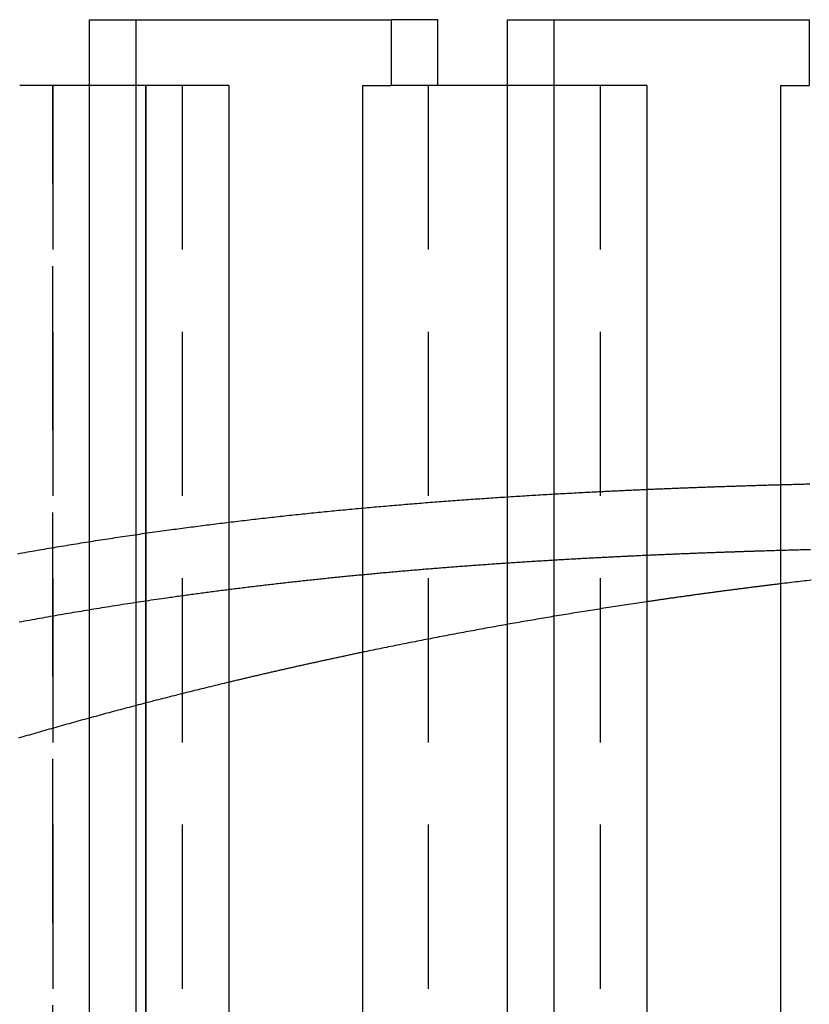
# Model space of a CAD drawing. Extents: x 0 to 1196, y -650 to 217.
# Drawn here: x 265 to 289, y -445 to -415 of the extents above; entities that cross this region are included whole.
import ezdxf

# ---------------------------------------------------------------- set-up
doc = ezdxf.new("R2010")
doc.units = 0
doc.header["$LTSCALE"] = 20
doc.linetypes.add('VERDECKT', pattern=[0.375, 0.25, -0.125])
doc.layers.get('0').update_dxf_attribs({"linetype": 'CONTINUOUS'})
doc.layers.add('STEMPEL', color=3, linetype='CONTINUOUS')

# ---------------------------------------------------------------- blocks, each defined once
blk = doc.blocks.new('A$C6BC94803')
at = {"color": 3, "linetype": 'CONTINUOUS'}
for p, q in [((266.6262, -117), (266.6262, -5)), ((266.6262, -5), (275.8185, -5)), ((268.0404, -5), (268.0404, -117)), ((275.8185, -5), (275.8185, -7)), ((279.3541, -117), (279.3541, -5)), ((279.3541, -5), (288.5465, -5)), ((280.7683, -5), (280.7683, -117)), ((288.5465, -5), (288.5465, -7)), ((268.3455, -7), (268.0404, -7)), ((268.3455, -7), (268.3455, -115)), ((270.8688, -7), (268.3455, -7)), ((268.3455, -115), (268.3455, -7)), ((270.8688, -7), (270.8688, -115)), ((274.9399, -7), (275.8185, -7)), ((274.9399, -7), (274.9399, -115)), ((283.5967, -7), (280.7683, -7)), ((283.5967, -7), (283.5967, -115)), ((287.6678, -7), (288.5465, -7)), ((287.6678, -7), (287.6678, -115))]:
    blk.add_line(p, q, dxfattribs=at)
at = {"color": 1, "linetype": 'VERDECKT'}
for p, q in [((277.2328, -5), (275.8185, -5)), ((277.2328, -7), (277.2328, -5)), ((268.0404, -7), (264.5048, -7)), ((265.517, -115), (265.517, -7)), ((265.517, -7), (265.517, -115)), ((269.4546, -7), (269.4546, -115)), ((277.2328, -7), (275.8185, -7)), ((276.9399, -7), (276.9399, -115)), ((280.7683, -7), (277.2328, -7)), ((282.1825, -7), (282.1825, -115))]:
    blk.add_line(p, q, dxfattribs=at)
at = {"color": 1}
for points in [[(282, -19.373, 0), (282.039, -19.371, 0), (282.079, -19.369, 0), (282.118, -19.3671, 0), (282.158, -19.3651, 0), (282.197, -19.3631, 0), (282.237, -19.3611, 0), (282.276, -19.3592, 0), (282.316, -19.3572, 0), (282.355, -19.3553, 0), (282.395, -19.3534, 0), (282.434, -19.3514, 0), (282.474, -19.3495, 0), (282.513, -19.3476, 0), (282.553, -19.3457, 0), (282.592, -19.3438, 0), (282.632, -19.3419, 0), (282.671, -19.34, 0), (282.71, -19.3381, 0), (282.75, -19.3363, 0), (282.789, -19.3344, 0), (282.829, -19.3326, 0), (282.868, -19.3307, 0), (282.908, -19.3289, 0), (282.947, -19.327, 0), (282.987, -19.3252, 0), (283.026, -19.3234, 0), (283.066, -19.3216, 0), (283.105, -19.3198, 0), (283.144, -19.318, 0), (283.184, -19.3162, 0), (283.223, -19.3144, 0), (283.263, -19.3126, 0), (283.302, -19.3109, 0), (283.342, -19.3091, 0), (283.381, -19.3074, 0), (283.42, -19.3056, 0), (283.46, -19.3039, 0), (283.499, -19.3021, 0), (283.539, -19.3004, 0), (283.578, -19.2987, 0), (283.618, -19.297, 0), (283.657, -19.2953, 0), (283.696, -19.2936, 0), (283.736, -19.2919, 0), (283.775, -19.2902, 0), (283.815, -19.2885, 0), (283.854, -19.2868, 0), (283.894, -19.2852, 0), (283.933, -19.2835, 0), (283.972, -19.2819, 0), (284.012, -19.2802, 0), (284.051, -19.2786, 0), (284.091, -19.277, 0), (284.13, -19.2753, 0), (284.169, -19.2737, 0), (284.209, -19.2721, 0), (284.248, -19.2705, 0), (284.288, -19.2689, 0), (284.327, -19.2673, 0), (284.366, -19.2657, 0), (284.406, -19.2641, 0), (284.445, -19.2626, 0), (284.484, -19.261, 0), (284.524, -19.2595, 0), (284.563, -19.2579, 0), (284.603, -19.2564, 0), (284.642, -19.2548, 0), (284.681, -19.2533, 0), (284.721, -19.2518, 0), (284.76, -19.2502, 0), (284.799, -19.2487, 0), (284.839, -19.2472, 0), (284.878, -19.2457, 0), (284.918, -19.2442, 0), (284.957, -19.2427, 0), (284.996, -19.2413, 0), (285.036, -19.2398, 0), (285.075, -19.2383, 0), (285.114, -19.2369, 0), (285.154, -19.2354, 0), (285.193, -19.234, 0), (285.232, -19.2325, 0), (285.272, -19.2311, 0), (285.311, -19.2297, 0), (285.35, -19.2282, 0), (285.39, -19.2268, 0), (285.429, -19.2254, 0), (285.468, -19.224, 0), (285.508, -19.2226, 0), (285.547, -19.2212, 0), (285.586, -19.2198, 0), (285.626, -19.2184, 0), (285.665, -19.2171, 0), (285.704, -19.2157, 0), (285.744, -19.2143, 0), (285.783, -19.213, 0), (285.822, -19.2116, 0), (285.861, -19.2103, 0), (285.901, -19.2089, 0), (285.94, -19.2076, 0), (285.979, -19.2063, 0), (286.019, -19.205, 0), (286.058, -19.2037, 0), (286.097, -19.2023, 0), (286.137, -19.201, 0), (286.176, -19.1997, 0), (286.215, -19.1985, 0), (286.254, -19.1972, 0), (286.294, -19.1959, 0), (286.333, -19.1946, 0), (286.372, -19.1934, 0), (286.411, -19.1921, 0), (286.451, -19.1908, 0), (286.49, -19.1896, 0), (286.529, -19.1883, 0), (286.568, -19.1871, 0), (286.608, -19.1859, 0), (286.647, -19.1846, 0), (286.686, -19.1834, 0), (286.725, -19.1822, 0), (286.765, -19.181, 0), (286.804, -19.1798, 0), (286.843, -19.1786, 0), (286.882, -19.1774, 0), (286.922, -19.1762, 0), (286.961, -19.175, 0), (287, -19.1739, 0)], [(287, -19.1739, 0), (287.042, -19.1726, 0), (287.085, -19.1713, 0), (287.127, -19.1701, 0), (287.169, -19.1689, 0), (287.211, -19.1676, 0), (287.253, -19.1664, 0), (287.296, -19.1652, 0), (287.338, -19.164, 0), (287.38, -19.1627, 0), (287.422, -19.1615, 0), (287.465, -19.1603, 0), (287.507, -19.1591, 0), (287.549, -19.158, 0), (287.591, -19.1568, 0), (287.633, -19.1556, 0), (287.676, -19.1544, 0), (287.718, -19.1533, 0), (287.76, -19.1521, 0), (287.802, -19.151, 0), (287.844, -19.1498, 0), (287.887, -19.1487, 0), (287.929, -19.1476, 0), (287.971, -19.1465, 0), (288.013, -19.1453, 0), (288.055, -19.1442, 0), (288.097, -19.1431, 0), (288.14, -19.142, 0), (288.182, -19.1409, 0), (288.224, -19.1398, 0), (288.266, -19.1388, 0), (288.308, -19.1377, 0), (288.35, -19.1366, 0), (288.392, -19.1355, 0), (288.435, -19.1345, 0), (288.477, -19.1334, 0), (288.519, -19.1324, 0), (288.561, -19.1313, 0)], [(268.987, -20.5419, 0), (269.054, -20.5327, 0), (269.122, -20.5235, 0), (269.189, -20.5144, 0), (269.257, -20.5053, 0), (269.324, -20.4963, 0), (269.392, -20.4872, 0), (269.459, -20.4783, 0), (269.527, -20.4693, 0), (269.594, -20.4604, 0), (269.662, -20.4515, 0), (269.729, -20.4427, 0), (269.797, -20.4339, 0), (269.864, -20.4251, 0), (269.932, -20.4164, 0), (269.999, -20.4077, 0), (270.067, -20.3991, 0), (270.134, -20.3904, 0), (270.202, -20.3819, 0), (270.27, -20.3733, 0), (270.337, -20.3648, 0), (270.405, -20.3563, 0), (270.473, -20.3479, 0), (270.54, -20.3395, 0), (270.608, -20.3311, 0), (270.676, -20.3228, 0), (270.743, -20.3145, 0), (270.811, -20.3062, 0), (270.879, -20.298, 0), (270.946, -20.2898, 0), (271.014, -20.2816, 0), (271.082, -20.2735, 0), (271.15, -20.2654, 0), (271.217, -20.2573, 0), (271.285, -20.2493, 0), (271.353, -20.2413, 0), (271.421, -20.2334, 0), (271.489, -20.2255, 0), (271.556, -20.2176, 0), (271.624, -20.2097, 0), (271.692, -20.2019, 0), (271.76, -20.1941, 0), (271.828, -20.1864, 0), (271.896, -20.1787, 0), (271.964, -20.171, 0), (272.032, -20.1633, 0), (272.099, -20.1557, 0), (272.167, -20.1482, 0), (272.235, -20.1406, 0), (272.303, -20.1331, 0), (272.371, -20.1256, 0), (272.439, -20.1182, 0), (272.507, -20.1108, 0), (272.575, -20.1034, 0), (272.643, -20.0961, 0), (272.711, -20.0887, 0), (272.779, -20.0815, 0), (272.847, -20.0742, 0), (272.915, -20.067, 0), (272.983, -20.0598, 0), (273.051, -20.0527, 0), (273.119, -20.0456, 0), (273.187, -20.0385, 0), (273.255, -20.0315, 0), (273.323, -20.0245, 0), (273.391, -20.0175, 0), (273.459, -20.0105, 0), (273.527, -20.0036, 0), (273.595, -19.9967, 0), (273.664, -19.9899, 0), (273.732, -19.9831, 0), (273.8, -19.9763, 0), (273.868, -19.9695, 0), (273.936, -19.9628, 0), (274.004, -19.9561, 0), (274.072, -19.9494, 0), (274.14, -19.9428, 0), (274.209, -19.9362, 0), (274.277, -19.9297, 0), (274.345, -19.9231, 0), (274.413, -19.9166, 0), (274.481, -19.9102, 0), (274.549, -19.9037, 0), (274.618, -19.8973, 0), (274.686, -19.8909, 0), (274.754, -19.8846, 0), (274.822, -19.8783, 0), (274.89, -19.872, 0), (274.959, -19.8658, 0), (275.027, -19.8595, 0), (275.095, -19.8533, 0), (275.163, -19.8472, 0), (275.231, -19.8411, 0), (275.3, -19.835, 0), (275.368, -19.8289, 0), (275.436, -19.8229, 0), (275.504, -19.8169, 0), (275.573, -19.8109, 0), (275.641, -19.8049, 0), (275.709, -19.799, 0), (275.778, -19.7931, 0), (275.846, -19.7873, 0), (275.914, -19.7815, 0), (275.982, -19.7757, 0), (276.051, -19.7699, 0), (276.119, -19.7642, 0), (276.187, -19.7585, 0), (276.256, -19.7528, 0), (276.324, -19.7471, 0), (276.392, -19.7415, 0), (276.461, -19.7359, 0), (276.529, -19.7304, 0), (276.597, -19.7248, 0), (276.666, -19.7193, 0), (276.734, -19.7139, 0), (276.802, -19.7084, 0), (276.871, -19.703, 0), (276.939, -19.6976, 0), (277.007, -19.6923, 0), (277.076, -19.6869, 0), (277.144, -19.6816, 0), (277.212, -19.6764, 0), (277.281, -19.6711, 0), (277.349, -19.6659, 0), (277.417, -19.6607, 0), (277.486, -19.6556, 0), (277.554, -19.6504, 0), (277.623, -19.6453, 0), (277.691, -19.6402, 0), (277.759, -19.6352, 0), (277.828, -19.6302, 0), (277.896, -19.6252, 0), (277.964, -19.6202, 0), (278.033, -19.6153, 0), (278.101, -19.6104, 0), (278.17, -19.6055, 0), (278.238, -19.6006, 0), (278.306, -19.5958, 0), (278.375, -19.591, 0), (278.443, -19.5862, 0), (278.512, -19.5815, 0), (278.58, -19.5768, 0), (278.648, -19.5721, 0), (278.717, -19.5674, 0), (278.785, -19.5627, 0), (278.854, -19.5581, 0), (278.922, -19.5535, 0), (278.99, -19.549, 0), (279.059, -19.5444, 0), (279.127, -19.5399, 0), (279.196, -19.5354, 0), (279.264, -19.531, 0), (279.333, -19.5266, 0), (279.401, -19.5222, 0), (279.469, -19.5178, 0), (279.538, -19.5134, 0), (279.606, -19.5091, 0), (279.675, -19.5048, 0), (279.743, -19.5005, 0), (279.811, -19.4962, 0), (279.88, -19.492, 0), (279.948, -19.4878, 0), (280.017, -19.4836, 0), (280.085, -19.4795, 0), (280.153, -19.4754, 0), (280.222, -19.4713, 0), (280.29, -19.4672, 0), (280.359, -19.4631, 0), (280.427, -19.4591, 0), (280.496, -19.4551, 0), (280.564, -19.4511, 0), (280.632, -19.4472, 0), (280.701, -19.4432, 0), (280.769, -19.4393, 0), (280.838, -19.4354, 0), (280.906, -19.4316, 0), (280.974, -19.4277, 0), (281.043, -19.4239, 0), (281.111, -19.4201, 0), (281.179, -19.4164, 0), (281.248, -19.4126, 0), (281.316, -19.4089, 0), (281.385, -19.4052, 0), (281.453, -19.4016, 0), (281.521, -19.3979, 0), (281.59, -19.3943, 0), (281.658, -19.3907, 0), (281.727, -19.3871, 0), (281.795, -19.3836, 0), (281.863, -19.38, 0), (281.932, -19.3765, 0), (282, -19.373, 0)], [(264.442, -21.2567, 0), (264.516, -21.2435, 0), (264.59, -21.2303, 0), (264.664, -21.2173, 0), (264.738, -21.2042, 0), (264.812, -21.1913, 0), (264.886, -21.1783, 0), (264.96, -21.1655, 0), (265.034, -21.1526, 0), (265.108, -21.1398, 0), (265.182, -21.1271, 0), (265.256, -21.1144, 0), (265.33, -21.1018, 0), (265.404, -21.0892, 0), (265.478, -21.0767, 0), (265.552, -21.0642, 0), (265.627, -21.0518, 0), (265.701, -21.0394, 0), (265.775, -21.027, 0), (265.849, -21.0148, 0), (265.924, -21.0025, 0), (265.998, -20.9903, 0), (266.072, -20.9782, 0), (266.147, -20.9661, 0), (266.221, -20.954, 0), (266.296, -20.942, 0), (266.37, -20.9301, 0), (266.444, -20.9182, 0), (266.519, -20.9063, 0), (266.593, -20.8945, 0), (266.668, -20.8828, 0), (266.742, -20.8711, 0), (266.817, -20.8594, 0), (266.892, -20.8478, 0), (266.966, -20.8362, 0), (267.041, -20.8247, 0), (267.115, -20.8133, 0), (267.19, -20.8018, 0), (267.265, -20.7905, 0), (267.339, -20.7791, 0), (267.414, -20.7679, 0), (267.489, -20.7566, 0), (267.563, -20.7455, 0), (267.638, -20.7343, 0), (267.713, -20.7232, 0), (267.788, -20.7122, 0), (267.863, -20.7012, 0), (267.937, -20.6903, 0), (268.012, -20.6794, 0), (268.087, -20.6685, 0), (268.162, -20.6577, 0), (268.237, -20.6469, 0), (268.312, -20.6362, 0), (268.387, -20.6256, 0), (268.462, -20.6149, 0), (268.537, -20.6044, 0), (268.612, -20.5938, 0), (268.687, -20.5834, 0), (268.762, -20.5729, 0), (268.837, -20.5625, 0), (268.912, -20.5522, 0), (268.987, -20.5419, 0)], [(287, -21.181, 0), (286.961, -21.1822, 0), (286.922, -21.1834, 0), (286.882, -21.1847, 0), (286.843, -21.1859, 0), (286.804, -21.1872, 0), (286.765, -21.1884, 0), (286.725, -21.1897, 0), (286.686, -21.1909, 0), (286.647, -21.1922, 0), (286.608, -21.1935, 0), (286.568, -21.1948, 0), (286.529, -21.1961, 0), (286.49, -21.1974, 0), (286.45, -21.1987, 0), (286.411, -21.2, 0), (286.372, -21.2013, 0), (286.333, -21.2026, 0), (286.293, -21.2039, 0), (286.254, -21.2053, 0), (286.215, -21.2066, 0), (286.175, -21.2079, 0), (286.136, -21.2093, 0), (286.097, -21.2107, 0), (286.058, -21.212, 0), (286.018, -21.2134, 0), (285.979, -21.2148, 0), (285.94, -21.2161, 0), (285.9, -21.2175, 0), (285.861, -21.2189, 0), (285.822, -21.2203, 0), (285.782, -21.2217, 0), (285.743, -21.2231, 0), (285.704, -21.2246, 0), (285.664, -21.226, 0), (285.625, -21.2274, 0), (285.586, -21.2289, 0), (285.546, -21.2303, 0), (285.507, -21.2317, 0), (285.468, -21.2332, 0), (285.428, -21.2347, 0), (285.389, -21.2361, 0), (285.35, -21.2376, 0), (285.31, -21.2391, 0), (285.271, -21.2406, 0), (285.232, -21.2421, 0), (285.192, -21.2436, 0), (285.153, -21.2451, 0), (285.114, -21.2466, 0), (285.074, -21.2481, 0), (285.035, -21.2497, 0), (284.996, -21.2512, 0), (284.956, -21.2527, 0), (284.917, -21.2543, 0), (284.878, -21.2558, 0), (284.838, -21.2574, 0), (284.799, -21.259, 0), (284.759, -21.2605, 0), (284.72, -21.2621, 0), (284.681, -21.2637, 0), (284.641, -21.2653, 0), (284.602, -21.2669, 0), (284.563, -21.2685, 0), (284.523, -21.2701, 0), (284.484, -21.2718, 0), (284.444, -21.2734, 0), (284.405, -21.275, 0), (284.366, -21.2767, 0), (284.326, -21.2783, 0), (284.287, -21.28, 0), (284.247, -21.2816, 0), (284.208, -21.2833, 0), (284.169, -21.285, 0), (284.129, -21.2867, 0), (284.09, -21.2884, 0), (284.05, -21.2901, 0), (284.011, -21.2918, 0), (283.972, -21.2935, 0), (283.932, -21.2952, 0), (283.893, -21.2969, 0), (283.853, -21.2986, 0), (283.814, -21.3004, 0), (283.775, -21.3021, 0), (283.735, -21.3039, 0), (283.696, -21.3057, 0), (283.656, -21.3074, 0), (283.617, -21.3092, 0), (283.578, -21.311, 0), (283.538, -21.3128, 0), (283.499, -21.3146, 0), (283.459, -21.3164, 0), (283.42, -21.3182, 0), (283.38, -21.32, 0), (283.341, -21.3218, 0), (283.302, -21.3237, 0), (283.262, -21.3255, 0), (283.223, -21.3274, 0), (283.183, -21.3292, 0), (283.144, -21.3311, 0), (283.104, -21.3329, 0), (283.065, -21.3348, 0), (283.026, -21.3367, 0), (282.986, -21.3386, 0), (282.947, -21.3405, 0), (282.907, -21.3424, 0), (282.868, -21.3443, 0), (282.828, -21.3463, 0), (282.789, -21.3482, 0), (282.75, -21.3501, 0), (282.71, -21.3521, 0), (282.671, -21.354, 0), (282.631, -21.356, 0), (282.592, -21.3579, 0), (282.552, -21.3599, 0), (282.513, -21.3619, 0), (282.473, -21.3639, 0), (282.434, -21.3659, 0), (282.395, -21.3679, 0), (282.355, -21.3699, 0), (282.316, -21.3719, 0), (282.276, -21.374, 0), (282.237, -21.376, 0), (282.197, -21.378, 0), (282.158, -21.3801, 0), (282.118, -21.3822, 0), (282.079, -21.3842, 0), (282.039, -21.3863, 0), (282, -21.3884, 0)], [(288.585, -21.1361, 0), (288.524, -21.1377, 0), (288.463, -21.1392, 0), (288.402, -21.1408, 0), (288.342, -21.1424, 0), (288.281, -21.144, 0), (288.22, -21.1457, 0), (288.159, -21.1473, 0), (288.098, -21.149, 0), (288.037, -21.1506, 0), (287.976, -21.1523, 0), (287.915, -21.154, 0), (287.854, -21.1557, 0), (287.793, -21.1574, 0), (287.732, -21.1592, 0), (287.671, -21.1609, 0), (287.61, -21.1627, 0), (287.549, -21.1644, 0), (287.488, -21.1662, 0), (287.427, -21.168, 0), (287.366, -21.1698, 0), (287.305, -21.1716, 0), (287.244, -21.1735, 0), (287.183, -21.1753, 0), (287.122, -21.1772, 0), (287.061, -21.1791, 0), (287, -21.181, 0)], [(282, -21.3884, 0), (281.949, -21.3911, 0), (281.897, -21.3939, 0), (281.846, -21.3966, 0), (281.794, -21.3994, 0), (281.743, -21.4021, 0), (281.692, -21.4049, 0), (281.64, -21.4077, 0), (281.589, -21.4106, 0), (281.538, -21.4134, 0), (281.486, -21.4162, 0), (281.435, -21.4191, 0), (281.383, -21.422, 0), (281.332, -21.4249, 0), (281.281, -21.4278, 0), (281.229, -21.4307, 0), (281.178, -21.4336, 0), (281.126, -21.4366, 0), (281.075, -21.4395, 0), (281.024, -21.4425, 0), (280.972, -21.4455, 0), (280.921, -21.4485, 0), (280.869, -21.4515, 0), (280.818, -21.4545, 0), (280.767, -21.4576, 0), (280.715, -21.4606, 0), (280.664, -21.4637, 0), (280.613, -21.4668, 0), (280.561, -21.4699, 0), (280.51, -21.473, 0), (280.458, -21.4761, 0), (280.407, -21.4792, 0), (280.356, -21.4824, 0), (280.304, -21.4856, 0), (280.253, -21.4887, 0), (280.201, -21.4919, 0), (280.15, -21.4952, 0), (280.099, -21.4984, 0), (280.047, -21.5016, 0), (279.996, -21.5049, 0), (279.945, -21.5082, 0), (279.893, -21.5114, 0), (279.842, -21.5147, 0), (279.79, -21.5181, 0), (279.739, -21.5214, 0), (279.688, -21.5247, 0), (279.636, -21.5281, 0), (279.585, -21.5315, 0), (279.534, -21.5349, 0), (279.482, -21.5383, 0), (279.431, -21.5417, 0), (279.379, -21.5451, 0), (279.328, -21.5486, 0), (279.277, -21.552, 0), (279.225, -21.5555, 0), (279.174, -21.559, 0), (279.123, -21.5625, 0), (279.071, -21.5661, 0), (279.02, -21.5696, 0), (278.969, -21.5732, 0), (278.917, -21.5767, 0), (278.866, -21.5803, 0), (278.814, -21.5839, 0), (278.763, -21.5875, 0), (278.712, -21.5912, 0), (278.66, -21.5948, 0), (278.609, -21.5985, 0), (278.558, -21.6022, 0), (278.506, -21.6059, 0), (278.455, -21.6096, 0), (278.404, -21.6133, 0), (278.352, -21.617, 0), (278.301, -21.6208, 0), (278.25, -21.6246, 0), (278.198, -21.6284, 0), (278.147, -21.6322, 0), (278.096, -21.636, 0), (278.044, -21.6398, 0), (277.993, -21.6437, 0), (277.942, -21.6476, 0), (277.89, -21.6514, 0), (277.839, -21.6554, 0), (277.788, -21.6593, 0), (277.737, -21.6632, 0), (277.685, -21.6672, 0), (277.634, -21.6711, 0), (277.583, -21.6751, 0), (277.531, -21.6791, 0), (277.48, -21.6831, 0), (277.429, -21.6872, 0), (277.377, -21.6912, 0), (277.326, -21.6953, 0), (277.275, -21.6994, 0), (277.224, -21.7035, 0), (277.172, -21.7076, 0), (277.121, -21.7117, 0), (277.07, -21.7159, 0), (277.019, -21.72, 0), (276.967, -21.7242, 0), (276.916, -21.7284, 0), (276.865, -21.7326, 0), (276.813, -21.7368, 0), (276.762, -21.7411, 0), (276.711, -21.7454, 0), (276.66, -21.7496, 0), (276.608, -21.7539, 0), (276.557, -21.7583, 0), (276.506, -21.7626, 0), (276.455, -21.7669, 0), (276.404, -21.7713, 0), (276.352, -21.7757, 0), (276.301, -21.7801, 0), (276.25, -21.7845, 0), (276.199, -21.7889, 0), (276.147, -21.7934, 0), (276.096, -21.7979, 0), (276.045, -21.8024, 0), (275.994, -21.8069, 0), (275.943, -21.8114, 0), (275.892, -21.8159, 0), (275.84, -21.8205, 0), (275.789, -21.825, 0), (275.738, -21.8296, 0), (275.687, -21.8342, 0), (275.636, -21.8389, 0), (275.584, -21.8435, 0), (275.533, -21.8482, 0), (275.482, -21.8528, 0), (275.431, -21.8575, 0), (275.38, -21.8623, 0), (275.329, -21.867, 0), (275.278, -21.8717, 0), (275.226, -21.8765, 0), (275.175, -21.8813, 0), (275.124, -21.8861, 0), (275.073, -21.8909, 0), (275.022, -21.8957, 0), (274.971, -21.9006, 0), (274.92, -21.9055, 0), (274.869, -21.9104, 0), (274.818, -21.9153, 0), (274.767, -21.9202, 0), (274.715, -21.9251, 0), (274.664, -21.9301, 0), (274.613, -21.9351, 0), (274.562, -21.9401, 0), (274.511, -21.9451, 0), (274.46, -21.9501, 0), (274.409, -21.9552, 0), (274.358, -21.9603, 0), (274.307, -21.9653, 0), (274.256, -21.9705, 0), (274.205, -21.9756, 0), (274.154, -21.9807, 0), (274.103, -21.9859, 0), (274.052, -21.9911, 0), (274.001, -21.9963, 0), (273.95, -22.0015, 0), (273.899, -22.0067, 0), (273.848, -22.012, 0), (273.797, -22.0172, 0), (273.746, -22.0225, 0), (273.695, -22.0278, 0), (273.644, -22.0332, 0), (273.593, -22.0385, 0), (273.542, -22.0439, 0), (273.491, -22.0493, 0), (273.44, -22.0547, 0), (273.389, -22.0601, 0), (273.338, -22.0655, 0), (273.287, -22.071, 0), (273.237, -22.0765, 0), (273.186, -22.082, 0), (273.135, -22.0875, 0), (273.084, -22.093, 0), (273.033, -22.0986, 0), (272.982, -22.1042, 0), (272.931, -22.1098, 0), (272.88, -22.1154, 0), (272.829, -22.121, 0), (272.779, -22.1266, 0), (272.728, -22.1323, 0), (272.677, -22.138, 0), (272.626, -22.1437, 0), (272.575, -22.1494, 0), (272.524, -22.1552, 0), (272.474, -22.161, 0), (272.423, -22.1667, 0), (272.372, -22.1725, 0), (272.321, -22.1784, 0), (272.27, -22.1842, 0), (272.22, -22.1901, 0), (272.169, -22.196, 0), (272.118, -22.2019, 0), (272.067, -22.2078, 0), (272.017, -22.2137, 0), (271.966, -22.2197, 0), (271.915, -22.2257, 0), (271.864, -22.2317, 0), (271.814, -22.2377, 0), (271.763, -22.2437, 0), (271.712, -22.2498, 0), (271.662, -22.2559, 0), (271.611, -22.262, 0), (271.56, -22.2681, 0), (271.51, -22.2742, 0), (271.459, -22.2804, 0), (271.408, -22.2865, 0), (271.358, -22.2927, 0), (271.307, -22.299, 0), (271.256, -22.3052, 0), (271.206, -22.3115, 0), (271.155, -22.3177, 0), (271.105, -22.324, 0), (271.054, -22.3303, 0), (271.003, -22.3367, 0), (270.953, -22.343, 0), (270.902, -22.3494, 0), (270.852, -22.3558, 0), (270.801, -22.3622, 0), (270.751, -22.3687, 0), (270.7, -22.3751, 0), (270.649, -22.3816, 0), (270.599, -22.3881, 0), (270.548, -22.3946, 0), (270.498, -22.4012, 0), (270.447, -22.4077, 0), (270.397, -22.4143, 0), (270.346, -22.4209, 0), (270.296, -22.4275, 0), (270.246, -22.4342, 0), (270.195, -22.4408, 0), (270.145, -22.4475, 0), (270.094, -22.4542, 0), (270.044, -22.4609, 0), (269.993, -22.4677, 0), (269.943, -22.4745, 0), (269.893, -22.4812, 0), (269.842, -22.488, 0), (269.792, -22.4949, 0), (269.741, -22.5017, 0), (269.691, -22.5086, 0), (269.641, -22.5155, 0), (269.59, -22.5224, 0), (269.54, -22.5293, 0), (269.49, -22.5363, 0), (269.439, -22.5432, 0), (269.389, -22.5502, 0), (269.339, -22.5572, 0), (269.289, -22.5643, 0), (269.238, -22.5713, 0), (269.188, -22.5784, 0), (269.138, -22.5855, 0), (269.088, -22.5926, 0), (269.037, -22.5998, 0), (268.987, -22.6069, 0)], [(268.987, -22.6069, 0), (268.907, -22.6183, 0), (268.828, -22.6298, 0), (268.748, -22.6413, 0), (268.669, -22.6528, 0), (268.589, -22.6645, 0), (268.51, -22.6761, 0), (268.43, -22.6878, 0), (268.351, -22.6996, 0), (268.271, -22.7114, 0), (268.192, -22.7233, 0), (268.112, -22.7353, 0), (268.033, -22.7472, 0), (267.954, -22.7593, 0), (267.874, -22.7714, 0), (267.795, -22.7835, 0), (267.716, -22.7957, 0), (267.637, -22.808, 0), (267.558, -22.8203, 0), (267.478, -22.8327, 0), (267.399, -22.8451, 0), (267.32, -22.8576, 0), (267.241, -22.8701, 0), (267.162, -22.8827, 0), (267.083, -22.8953, 0), (267.004, -22.908, 0), (266.925, -22.9208, 0), (266.846, -22.9336, 0), (266.767, -22.9464, 0), (266.688, -22.9594, 0), (266.61, -22.9723, 0), (266.531, -22.9854, 0), (266.452, -22.9984, 0), (266.373, -23.0116, 0), (266.295, -23.0248, 0), (266.216, -23.038, 0), (266.137, -23.0513, 0), (266.059, -23.0647, 0), (265.98, -23.0781, 0), (265.902, -23.0916, 0), (265.823, -23.1051, 0), (265.745, -23.1187, 0), (265.666, -23.1323, 0), (265.588, -23.146, 0), (265.509, -23.1598, 0), (265.431, -23.1736, 0), (265.353, -23.1874, 0), (265.274, -23.2014, 0), (265.196, -23.2153, 0), (265.118, -23.2294, 0), (265.04, -23.2435, 0), (264.961, -23.2576, 0), (264.883, -23.2718, 0), (264.805, -23.2861, 0), (264.727, -23.3004, 0), (264.649, -23.3148, 0), (264.571, -23.3292, 0), (264.493, -23.3437, 0)]]:
    blk.add_polyline3d(points, dxfattribs=at)
at = {"color": 1, "linetype": 'VERDECKT'}
for points in [[(288.607, -22.0631, 0), (288.54, -22.0708, 0), (288.473, -22.0786, 0), (288.406, -22.0864, 0), (288.338, -22.0942, 0), (288.271, -22.102, 0), (288.204, -22.1099, 0), (288.137, -22.1178, 0), (288.07, -22.1257, 0), (288.003, -22.1337, 0), (287.936, -22.1417, 0), (287.869, -22.1497, 0), (287.802, -22.1577, 0), (287.735, -22.1658, 0), (287.668, -22.1739, 0)], [(283.597, -22.721, 0), (283.528, -22.7312, 0), (283.459, -22.7414, 0), (283.391, -22.7516, 0), (283.322, -22.7618, 0), (283.253, -22.7721, 0), (283.185, -22.7824, 0), (283.116, -22.7928, 0), (283.048, -22.8032, 0), (282.979, -22.8136, 0), (282.911, -22.824, 0), (282.842, -22.8345, 0), (282.773, -22.845, 0), (282.705, -22.8555, 0), (282.636, -22.866, 0), (282.568, -22.8766, 0), (282.5, -22.8872, 0), (282.431, -22.8979, 0), (282.363, -22.9086, 0), (282.294, -22.9193, 0), (282.226, -22.93, 0), (282.158, -22.9407, 0), (282.089, -22.9515, 0), (282.021, -22.9623, 0), (281.952, -22.9732, 0), (281.884, -22.9841, 0), (281.816, -22.995, 0), (281.748, -23.0059, 0), (281.679, -23.0169, 0), (281.611, -23.0279, 0), (281.543, -23.0389, 0), (281.475, -23.0499, 0), (281.406, -23.061, 0), (281.338, -23.0721, 0), (281.27, -23.0833, 0), (281.202, -23.0944, 0), (281.134, -23.1056, 0), (281.066, -23.1169, 0), (280.997, -23.1281, 0), (280.929, -23.1394, 0), (280.861, -23.1507, 0), (280.793, -23.1621, 0), (280.725, -23.1734, 0), (280.657, -23.1848, 0), (280.589, -23.1963, 0), (280.521, -23.2077, 0), (280.453, -23.2192, 0), (280.385, -23.2307, 0), (280.317, -23.2423, 0), (280.249, -23.2538, 0), (280.181, -23.2654, 0), (280.114, -23.2771, 0), (280.046, -23.2887, 0), (279.978, -23.3004, 0), (279.91, -23.3122, 0), (279.842, -23.3239, 0), (279.774, -23.3357, 0), (279.707, -23.3475, 0), (279.639, -23.3593, 0), (279.571, -23.3712, 0), (279.503, -23.3831, 0), (279.436, -23.395, 0), (279.368, -23.407, 0), (279.3, -23.419, 0), (279.233, -23.431, 0), (279.165, -23.443, 0), (279.097, -23.4551, 0), (279.03, -23.4672, 0), (278.962, -23.4793, 0), (278.894, -23.4915, 0), (278.827, -23.5037, 0), (278.759, -23.5159, 0), (278.692, -23.5281, 0), (278.624, -23.5404, 0), (278.557, -23.5527, 0), (278.489, -23.565, 0), (278.422, -23.5774, 0), (278.354, -23.5898, 0), (278.287, -23.6022, 0), (278.22, -23.6146, 0), (278.152, -23.6271, 0), (278.085, -23.6396, 0), (278.017, -23.6521, 0), (277.95, -23.6647, 0), (277.883, -23.6773, 0), (277.816, -23.6899, 0), (277.748, -23.7026, 0), (277.681, -23.7152, 0), (277.614, -23.7279, 0), (277.547, -23.7407, 0), (277.479, -23.7534, 0), (277.412, -23.7662, 0), (277.345, -23.779, 0), (277.278, -23.7919, 0), (277.211, -23.8048, 0), (277.144, -23.8177, 0), (277.077, -23.8306, 0), (277.009, -23.8436, 0), (276.942, -23.8566, 0), (276.875, -23.8696, 0), (276.808, -23.8826, 0), (276.741, -23.8957, 0), (276.674, -23.9088, 0), (276.607, -23.922, 0), (276.541, -23.9351, 0), (276.474, -23.9483, 0), (276.407, -23.9616, 0), (276.34, -23.9748, 0), (276.273, -23.9881, 0), (276.206, -24.0014, 0), (276.139, -24.0147, 0), (276.072, -24.0281, 0), (276.006, -24.0415, 0), (275.939, -24.0549, 0), (275.872, -24.0684, 0), (275.805, -24.0818, 0), (275.739, -24.0954, 0), (275.672, -24.1089, 0), (275.605, -24.1225, 0), (275.539, -24.1361, 0), (275.472, -24.1497, 0), (275.406, -24.1633, 0), (275.339, -24.177, 0), (275.272, -24.1907, 0), (275.206, -24.2045, 0), (275.139, -24.2182, 0), (275.073, -24.232, 0), (275.006, -24.2458, 0), (274.94, -24.2597, 0)], [(270.869, -25.1716, 0), (270.799, -25.1883, 0), (270.73, -25.2049, 0), (270.661, -25.2217, 0), (270.591, -25.2384, 0), (270.522, -25.2552, 0), (270.453, -25.272, 0), (270.384, -25.2888, 0), (270.314, -25.3057, 0), (270.245, -25.3226, 0), (270.176, -25.3395, 0), (270.107, -25.3565, 0), (270.038, -25.3735, 0), (269.969, -25.3905, 0), (269.9, -25.4076, 0), (269.831, -25.4247, 0), (269.762, -25.4418, 0), (269.693, -25.459, 0), (269.624, -25.4762, 0), (269.555, -25.4934, 0), (269.486, -25.5106, 0), (269.417, -25.5279, 0), (269.348, -25.5452, 0), (269.279, -25.5626, 0), (269.21, -25.58, 0), (269.142, -25.5974, 0), (269.073, -25.6148, 0), (269.004, -25.6323, 0), (268.936, -25.6498, 0), (268.867, -25.6673, 0), (268.798, -25.6849, 0), (268.73, -25.7025, 0), (268.661, -25.7201, 0), (268.592, -25.7378, 0), (268.524, -25.7555, 0), (268.455, -25.7732, 0), (268.387, -25.7909, 0), (268.319, -25.8087, 0), (268.25, -25.8265, 0), (268.182, -25.8444, 0), (268.113, -25.8623, 0), (268.045, -25.8802, 0), (267.977, -25.8981, 0), (267.909, -25.9161, 0), (267.84, -25.9341, 0), (267.772, -25.9521, 0), (267.704, -25.9702, 0), (267.636, -25.9883, 0), (267.568, -26.0064, 0), (267.499, -26.0246, 0), (267.431, -26.0428, 0), (267.363, -26.061, 0), (267.295, -26.0792, 0), (267.227, -26.0975, 0), (267.159, -26.1158, 0), (267.091, -26.1342, 0), (267.024, -26.1526, 0), (266.956, -26.171, 0), (266.888, -26.1894, 0), (266.82, -26.2079, 0), (266.752, -26.2264, 0), (266.684, -26.2449, 0), (266.617, -26.2635, 0), (266.549, -26.2821, 0), (266.481, -26.3007, 0), (266.414, -26.3193, 0), (266.346, -26.338, 0), (266.278, -26.3568, 0), (266.211, -26.3755, 0), (266.143, -26.3943, 0), (266.076, -26.4131, 0), (266.008, -26.4319, 0), (265.941, -26.4508, 0), (265.873, -26.4697, 0), (265.806, -26.4886, 0), (265.739, -26.5076, 0), (265.671, -26.5266, 0), (265.604, -26.5456, 0), (265.537, -26.5647, 0), (265.47, -26.5838, 0), (265.402, -26.6029, 0), (265.335, -26.622, 0), (265.268, -26.6412, 0), (265.201, -26.6604, 0), (265.134, -26.6796, 0), (265.067, -26.6989, 0), (265, -26.7182, 0), (264.933, -26.7375, 0), (264.866, -26.7569, 0), (264.799, -26.7763, 0), (264.732, -26.7957, 0), (264.665, -26.8152, 0), (264.598, -26.8347, 0), (264.531, -26.8542, 0), (264.465, -26.8737, 0)]]:
    blk.add_polyline3d(points, dxfattribs=at)
at = {"color": 3, "linetype": 'CONTINUOUS'}
for points in [[(287.668, -22.1739, 0), (287.636, -22.1778, 0), (287.604, -22.1817, 0), (287.572, -22.1856, 0), (287.54, -22.1895, 0), (287.508, -22.1934, 0), (287.476, -22.1973, 0), (287.444, -22.2012, 0), (287.412, -22.2051, 0), (287.38, -22.209, 0), (287.348, -22.2129, 0), (287.316, -22.2169, 0), (287.284, -22.2208, 0), (287.252, -22.2248, 0), (287.22, -22.2287, 0), (287.188, -22.2327, 0), (287.156, -22.2367, 0), (287.124, -22.2406, 0), (287.093, -22.2446, 0), (287.061, -22.2486, 0), (287.029, -22.2526, 0), (286.997, -22.2566, 0), (286.965, -22.2606, 0), (286.933, -22.2646, 0), (286.901, -22.2687, 0), (286.869, -22.2727, 0), (286.837, -22.2767, 0), (286.805, -22.2807, 0), (286.773, -22.2848, 0), (286.741, -22.2888, 0), (286.709, -22.2929, 0), (286.678, -22.297, 0), (286.646, -22.301, 0), (286.614, -22.3051, 0), (286.582, -22.3092, 0), (286.55, -22.3133, 0), (286.518, -22.3174, 0), (286.486, -22.3215, 0), (286.454, -22.3256, 0), (286.422, -22.3297, 0), (286.391, -22.3338, 0), (286.359, -22.338, 0), (286.327, -22.3421, 0), (286.295, -22.3462, 0), (286.263, -22.3504, 0), (286.231, -22.3545, 0), (286.199, -22.3587, 0), (286.168, -22.3628, 0), (286.136, -22.367, 0), (286.104, -22.3712, 0), (286.072, -22.3754, 0), (286.04, -22.3796, 0), (286.008, -22.3838, 0), (285.976, -22.388, 0), (285.945, -22.3922, 0), (285.913, -22.3964, 0), (285.881, -22.4006, 0), (285.849, -22.4048, 0), (285.817, -22.4091, 0), (285.785, -22.4133, 0), (285.754, -22.4176, 0), (285.722, -22.4218, 0), (285.69, -22.4261, 0), (285.658, -22.4303, 0), (285.626, -22.4346, 0), (285.595, -22.4389, 0), (285.563, -22.4432, 0), (285.531, -22.4475, 0), (285.499, -22.4517, 0), (285.467, -22.4561, 0), (285.436, -22.4604, 0), (285.404, -22.4647, 0), (285.372, -22.469, 0), (285.34, -22.4733, 0), (285.308, -22.4777, 0), (285.277, -22.482, 0), (285.245, -22.4863, 0), (285.213, -22.4907, 0), (285.181, -22.4951, 0), (285.15, -22.4994, 0), (285.118, -22.5038, 0), (285.086, -22.5082, 0), (285.054, -22.5126, 0), (285.023, -22.5169, 0), (284.991, -22.5213, 0), (284.959, -22.5257, 0), (284.927, -22.5302, 0), (284.896, -22.5346, 0), (284.864, -22.539, 0), (284.832, -22.5434, 0), (284.8, -22.5479, 0), (284.769, -22.5523, 0), (284.737, -22.5567, 0), (284.705, -22.5612, 0), (284.673, -22.5657, 0), (284.642, -22.5701, 0), (284.61, -22.5746, 0), (284.578, -22.5791, 0), (284.547, -22.5835, 0), (284.515, -22.588, 0), (284.483, -22.5925, 0), (284.451, -22.597, 0), (284.42, -22.6015, 0), (284.388, -22.6061, 0), (284.356, -22.6106, 0), (284.325, -22.6151, 0), (284.293, -22.6196, 0), (284.261, -22.6242, 0), (284.23, -22.6287, 0), (284.198, -22.6333, 0), (284.166, -22.6378, 0), (284.135, -22.6424, 0), (284.103, -22.647, 0), (284.071, -22.6516, 0), (284.04, -22.6561, 0), (284.008, -22.6607, 0), (283.976, -22.6653, 0), (283.945, -22.6699, 0), (283.913, -22.6745, 0), (283.881, -22.6792, 0), (283.85, -22.6838, 0), (283.818, -22.6884, 0), (283.786, -22.693, 0), (283.755, -22.6977, 0), (283.723, -22.7023, 0), (283.692, -22.707, 0), (283.66, -22.7116, 0), (283.628, -22.7163, 0), (283.597, -22.721, 0)], [(274.94, -24.2597, 0), (274.908, -24.2664, 0), (274.876, -24.2731, 0), (274.844, -24.2798, 0), (274.811, -24.2865, 0), (274.779, -24.2933, 0), (274.747, -24.3, 0), (274.715, -24.3068, 0), (274.683, -24.3135, 0), (274.651, -24.3203, 0), (274.619, -24.327, 0), (274.587, -24.3338, 0), (274.555, -24.3406, 0), (274.523, -24.3474, 0), (274.491, -24.3542, 0), (274.459, -24.361, 0), (274.427, -24.3678, 0), (274.395, -24.3746, 0), (274.362, -24.3814, 0), (274.33, -24.3882, 0), (274.298, -24.395, 0), (274.266, -24.4019, 0), (274.234, -24.4087, 0), (274.202, -24.4156, 0), (274.17, -24.4224, 0), (274.138, -24.4293, 0), (274.106, -24.4362, 0), (274.074, -24.443, 0), (274.042, -24.4499, 0), (274.01, -24.4568, 0), (273.978, -24.4637, 0), (273.946, -24.4706, 0), (273.914, -24.4775, 0), (273.883, -24.4845, 0), (273.851, -24.4914, 0), (273.819, -24.4983, 0), (273.787, -24.5052, 0), (273.755, -24.5122, 0), (273.723, -24.5191, 0), (273.691, -24.5261, 0), (273.659, -24.5331, 0), (273.627, -24.54, 0), (273.595, -24.547, 0), (273.563, -24.554, 0), (273.531, -24.561, 0), (273.499, -24.568, 0), (273.467, -24.575, 0), (273.436, -24.582, 0), (273.404, -24.589, 0), (273.372, -24.596, 0), (273.34, -24.6031, 0), (273.308, -24.6101, 0), (273.276, -24.6171, 0), (273.244, -24.6242, 0), (273.212, -24.6312, 0), (273.181, -24.6383, 0), (273.149, -24.6454, 0), (273.117, -24.6524, 0), (273.085, -24.6595, 0), (273.053, -24.6666, 0), (273.021, -24.6737, 0), (272.99, -24.6808, 0), (272.958, -24.6879, 0), (272.926, -24.695, 0), (272.894, -24.7022, 0), (272.862, -24.7093, 0), (272.83, -24.7164, 0), (272.799, -24.7236, 0), (272.767, -24.7307, 0), (272.735, -24.7379, 0), (272.703, -24.745, 0), (272.672, -24.7522, 0), (272.64, -24.7594, 0), (272.608, -24.7665, 0), (272.576, -24.7737, 0), (272.544, -24.7809, 0), (272.513, -24.7881, 0), (272.481, -24.7953, 0), (272.449, -24.8026, 0), (272.418, -24.8098, 0), (272.386, -24.817, 0), (272.354, -24.8242, 0), (272.322, -24.8315, 0), (272.291, -24.8387, 0), (272.259, -24.846, 0), (272.227, -24.8532, 0), (272.196, -24.8605, 0), (272.164, -24.8678, 0), (272.132, -24.8751, 0), (272.1, -24.8823, 0), (272.069, -24.8896, 0), (272.037, -24.8969, 0), (272.005, -24.9042, 0), (271.974, -24.9115, 0), (271.942, -24.9189, 0), (271.91, -24.9262, 0), (271.879, -24.9335, 0), (271.847, -24.9409, 0), (271.816, -24.9482, 0), (271.784, -24.9556, 0), (271.752, -24.9629, 0), (271.721, -24.9703, 0), (271.689, -24.9777, 0), (271.657, -24.985, 0), (271.626, -24.9924, 0), (271.594, -24.9998, 0), (271.563, -25.0072, 0), (271.531, -25.0146, 0), (271.499, -25.022, 0), (271.468, -25.0294, 0), (271.436, -25.0369, 0), (271.405, -25.0443, 0), (271.373, -25.0517, 0), (271.342, -25.0592, 0), (271.31, -25.0666, 0), (271.278, -25.0741, 0), (271.247, -25.0815, 0), (271.215, -25.089, 0), (271.184, -25.0965, 0), (271.152, -25.104, 0), (271.121, -25.1115, 0), (271.089, -25.119, 0), (271.058, -25.1265, 0), (271.026, -25.134, 0), (270.995, -25.1415, 0), (270.963, -25.149, 0), (270.932, -25.1565, 0), (270.9, -25.1641, 0), (270.869, -25.1716, 0)]]:
    blk.add_polyline3d(points, dxfattribs=at)

msp = doc.modelspace()

# ---------------------------------------------------------------- block references
at = {"layer": 'STEMPEL'}
msp.add_blockref('A$C6BC94803', (0, -409.645), dxfattribs=at)

doc.saveas('drawing.dxf')
